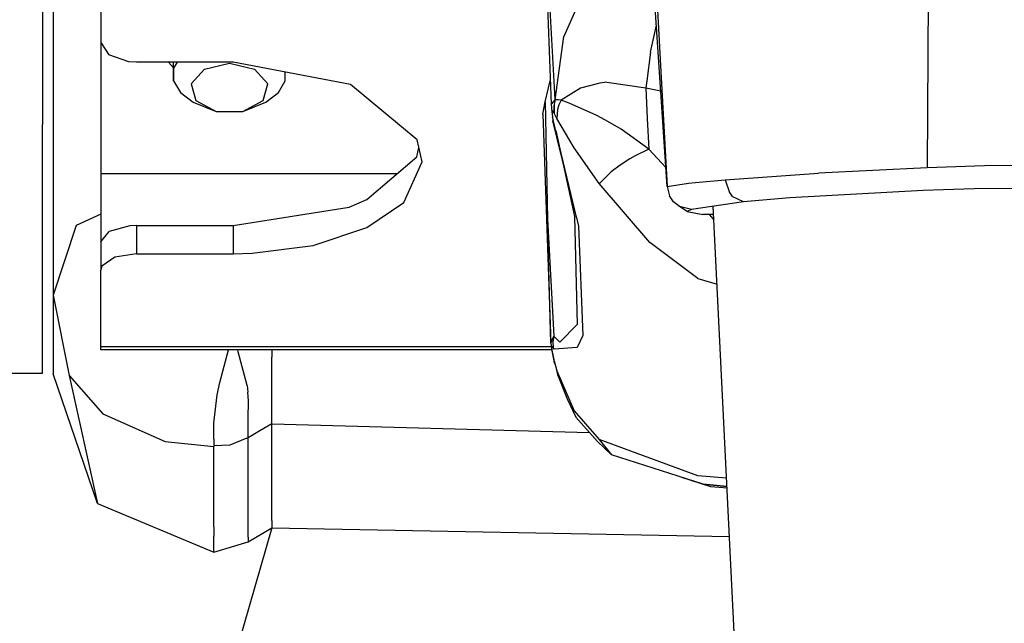
# Model space of a CAD drawing. Units: millimetres. Extents: x 977 to 8752, y -1762 to 1993.
# Drawn here: x 2711 to 2793, y -1159 to -1108 of the extents above; entities that cross this region are included whole.
import ezdxf

# ---------------------------------------------------------------- set-up
doc = ezdxf.new("R2010")
doc.units = ezdxf.units.MM
doc.layers.add('10', color=7, linetype='CONTINUOUS', true_color=0xffffff)
doc.layers.add('TFR-TRI', color=7, linetype='CONTINUOUS', true_color=0xffffff)

# ---------------------------------------------------------------- blocks, each defined once
blk = doc.blocks.new('LABLE3D_1')
at = {"layer": '10', "color": 163, "linetype": 'CONTINUOUS'}
blk.add_line((2731.942688, -1151.164062), (2624.021577, -1526.129641), dxfattribs=at)
at = {"layer": 'TFR-TRI', "color": 18, "linetype": 'CONTINUOUS'}
blk.add_solid([(2731.942688, -1151.164062), (2730.988111, -1202.919022), (2705.238471, -1195.507965), (2731.942688, -1151.164062)], dxfattribs=at)

msp = doc.modelspace()

# ---------------------------------------------------------------- linework, layer by layer
at = {"layer": 'TFR-TRI', "color": 18, "linetype": 'CONTINUOUS'}
for p, q in [((2787.282532, -1068.698975), (2787.008118, -1120.917969)), ((2787.282532, -1068.698975), (2787.008118, -1120.917969)), ((2787.282532, -1068.698975), (2787.008118, -1120.917969)), ((2787.282532, -1068.698975), (2787.008118, -1120.917969)), ((2712.68219, -1080.14502), (2712.68219, -1117.304199)), ((2713.582581, -1093.973633), (2713.582581, -1131.621338)), ((2754.714172, -1096.29541), (2755.404358, -1115.591553)), ((2765.153381, -1122.510986), (2763.729309, -1101.027832)), ((2765.153381, -1122.510986), (2763.729309, -1101.027832)), ((2717.582336, -1102.328857), (2717.582336, -1110.401123)), ((2764.116272, -1103.172852), (2764.572327, -1111.824463)), ((2764.116272, -1103.172852), (2764.572327, -1111.824463)), ((2764.116272, -1103.172852), (2764.572327, -1111.824463)), ((2764.116272, -1103.172852), (2764.572327, -1111.824463)), ((2759.059143, -1104.128418), (2756.474426, -1109.910645)), ((2759.059143, -1104.128418), (2756.474426, -1109.910645)), ((2755.73761, -1115.191162), (2755.206604, -1105.236816)), ((2755.73761, -1115.191162), (2755.206604, -1105.236816)), ((2763.767395, -1111.231689), (2764.255432, -1108.965576)), ((2763.767395, -1111.231689), (2764.255432, -1108.965576)), ((2755.761292, -1115.228516), (2756.474426, -1109.910645)), ((2755.761292, -1115.228516), (2756.474426, -1109.910645)), ((2717.582336, -1110.401123), (2718.246643, -1111.442871)), ((2717.582336, -1110.401123), (2717.582336, -1121.427002)), ((2719.940735, -1112.018311), (2718.246643, -1111.442871)), ((2763.767395, -1111.231689), (2763.460022, -1113.623291)), ((2763.767395, -1111.231689), (2763.460022, -1113.623291)), ((2764.572327, -1111.824463), (2765.153381, -1122.510986)), ((2764.572327, -1111.824463), (2765.153381, -1122.510986)), ((2764.572327, -1111.824463), (2765.153381, -1122.510986)), ((2764.572327, -1111.824463), (2765.153381, -1122.510986)), ((2720.579651, -1112.055908), (2719.940735, -1112.018311)), ((2723.691223, -1112.055908), (2720.579651, -1112.055908)), ((2723.261047, -1112.055908), (2723.692444, -1112.534424)), ((2723.692444, -1113.617188), (2723.691223, -1112.055908)), ((2728.702454, -1112.055908), (2723.691956, -1112.055908)), ((2723.977112, -1112.055908), (2723.692444, -1112.557373)), ((2723.977112, -1112.055908), (2723.692444, -1112.557373)), ((2723.692444, -1112.557373), (2723.692444, -1113.617188)), ((2723.692444, -1112.557373), (2723.692444, -1113.617188)), ((2725.16925, -1113.875732), (2726.285217, -1112.637695)), ((2725.16925, -1113.875732), (2726.285217, -1112.637695)), ((2726.285217, -1112.637695), (2728.382385, -1112.148682)), ((2726.285217, -1112.637695), (2728.382385, -1112.148682)), ((2728.382385, -1112.148682), (2730.479553, -1112.637695)), ((2728.382385, -1112.148682), (2730.479553, -1112.637695)), ((2738.559631, -1113.922119), (2728.702454, -1112.055908)), ((2730.479553, -1112.637695), (2731.595276, -1113.875732)), ((2730.479553, -1112.637695), (2731.595276, -1113.875732)), ((2733.072327, -1113.617188), (2733.072327, -1112.883545)), ((2723.692444, -1113.617188), (2724.257874, -1114.613281)), ((2725.16925, -1113.875732), (2725.556946, -1115.28418)), ((2725.16925, -1113.875732), (2725.556946, -1115.28418)), ((2731.207825, -1115.28418), (2731.595276, -1113.875732)), ((2731.207825, -1115.28418), (2731.595276, -1113.875732)), ((2732.506897, -1114.613281), (2733.072327, -1113.617188)), ((2744.15387, -1118.568848), (2738.559631, -1113.922119)), ((2754.919495, -1115.397217), (2755.333801, -1113.616455)), ((2757.892151, -1114.236572), (2756.245667, -1115.258301)), ((2757.892151, -1114.236572), (2756.245667, -1115.258301)), ((2759.511047, -1113.810791), (2757.892151, -1114.236572)), ((2759.511047, -1113.810791), (2757.892151, -1114.236572)), ((2760.086243, -1113.746094), (2759.511047, -1113.810791)), ((2760.086243, -1113.746094), (2759.511047, -1113.810791)), ((2760.086243, -1113.746094), (2763.373352, -1114.200439)), ((2760.086243, -1113.746094), (2763.373352, -1114.200439)), ((2763.460022, -1113.623291), (2763.373352, -1114.200439)), ((2763.460022, -1113.623291), (2763.373352, -1114.200439)), ((2763.373352, -1114.200439), (2764.620178, -1114.465332)), ((2763.373352, -1114.200439), (2764.620178, -1114.465332)), ((2763.373352, -1114.200439), (2763.482483, -1116.776367)), ((2763.373352, -1114.200439), (2763.482483, -1116.776367)), ((2724.257874, -1114.613281), (2725.320862, -1115.425049)), ((2731.443909, -1115.425049), (2732.506897, -1114.613281)), ((2725.320862, -1115.425049), (2727.266418, -1116.203369)), ((2725.556946, -1115.28418), (2727.266418, -1116.203369)), ((2725.556946, -1115.28418), (2727.266418, -1116.203369)), ((2729.498108, -1116.203369), (2731.207825, -1115.28418)), ((2729.498108, -1116.203369), (2731.207825, -1115.28418)), ((2729.498108, -1116.203369), (2731.443909, -1115.425049)), ((2754.714172, -1116.411377), (2754.919495, -1115.397217)), ((2754.919495, -1115.397217), (2755.11261, -1125.241699)), ((2755.73761, -1115.191162), (2755.404358, -1115.591553)), ((2755.73761, -1115.191162), (2755.404358, -1115.591553)), ((2755.404358, -1115.591553), (2755.45929, -1116.200195)), ((2755.73761, -1115.191162), (2755.630676, -1115.73877)), ((2755.73761, -1115.191162), (2755.630676, -1115.73877)), ((2755.630676, -1115.73877), (2755.637268, -1116.286133)), ((2755.630676, -1115.73877), (2755.637268, -1116.286133)), ((2755.654602, -1115.781982), (2755.649963, -1116.310547)), ((2755.654602, -1115.781982), (2755.749329, -1115.209717)), ((2755.654602, -1115.781982), (2755.761292, -1115.228516)), ((2755.654602, -1115.781982), (2755.761292, -1115.228516)), ((2755.654602, -1115.781982), (2755.663147, -1116.335205)), ((2755.654602, -1115.781982), (2755.663147, -1116.335205)), ((2755.66095, -1116.19043), (2755.705383, -1115.69873)), ((2755.749329, -1115.209717), (2755.73761, -1115.191162)), ((2755.749329, -1115.209717), (2755.73761, -1115.191162)), ((2755.761292, -1115.228516), (2755.749329, -1115.209717)), ((2755.761292, -1115.228516), (2755.749329, -1115.209717)), ((2755.995422, -1115.223145), (2755.761292, -1115.228516)), ((2755.995422, -1115.223145), (2755.761292, -1115.228516)), ((2756.065491, -1115.633545), (2755.946106, -1116.020264)), ((2756.065491, -1115.633545), (2755.946106, -1116.020264)), ((2756.245667, -1115.258301), (2755.995422, -1115.223145)), ((2756.245667, -1115.258301), (2755.995422, -1115.223145)), ((2756.245667, -1115.258301), (2756.065491, -1115.633545)), ((2756.245667, -1115.258301), (2756.065491, -1115.633545)), ((2756.936096, -1115.488037), (2756.245667, -1115.258301)), ((2756.936096, -1115.488037), (2756.245667, -1115.258301)), ((2759.241272, -1116.546387), (2756.936096, -1115.488037)), ((2759.241272, -1116.546387), (2756.936096, -1115.488037)), ((2727.266418, -1116.203369), (2729.498108, -1116.203369)), ((2754.714172, -1116.411377), (2755.395813, -1135.659668)), ((2755.46051, -1116.061035), (2755.45929, -1116.200195)), ((2755.46051, -1116.061035), (2755.45929, -1116.200195)), ((2755.45929, -1116.200195), (2755.532532, -1116.679688)), ((2755.637268, -1116.286133), (2755.46051, -1116.061035)), ((2755.637268, -1116.286133), (2755.46051, -1116.061035)), ((2755.580383, -1116.913818), (2755.532532, -1116.679688)), ((2755.580383, -1116.913818), (2755.532532, -1116.679688)), ((2755.532532, -1116.679688), (2755.562561, -1116.990479)), ((2755.649963, -1116.310547), (2755.637268, -1116.286133)), ((2755.649963, -1116.310547), (2755.637268, -1116.286133)), ((2755.663147, -1116.335205), (2755.649963, -1116.310547)), ((2755.663147, -1116.335205), (2755.649963, -1116.310547)), ((2755.773987, -1116.550537), (2755.663147, -1116.335205)), ((2755.773987, -1116.550537), (2755.663147, -1116.335205)), ((2755.896057, -1116.793701), (2755.773987, -1116.550537)), ((2755.896057, -1116.793701), (2755.773987, -1116.550537)), ((2755.946106, -1116.020264), (2755.896057, -1116.793701)), ((2755.946106, -1116.020264), (2755.896057, -1116.793701)), ((2757.360413, -1119.260254), (2755.896057, -1116.793701)), ((2757.360413, -1119.260254), (2755.896057, -1116.793701)), ((2759.621643, -1116.743164), (2759.241272, -1116.546387)), ((2759.621643, -1116.743164), (2759.241272, -1116.546387)), ((2760.181458, -1117.045898), (2759.621643, -1116.743164)), ((2760.181458, -1117.045898), (2759.621643, -1116.743164)), ((2763.482483, -1116.776367), (2763.606506, -1119.357666)), ((2763.482483, -1116.776367), (2763.606506, -1119.357666)), ((2712.68219, -1136.318359), (2712.68219, -1117.304199)), ((2755.580383, -1116.913818), (2755.562561, -1116.990479)), ((2755.580383, -1116.913818), (2755.562561, -1116.990479)), ((2757.572083, -1125.17334), (2755.562561, -1116.990479)), ((2757.572083, -1125.17334), (2755.580383, -1116.913818)), ((2757.572083, -1125.17334), (2755.580383, -1116.913818)), ((2761.294739, -1117.696289), (2760.181458, -1117.045898)), ((2761.294739, -1117.696289), (2760.181458, -1117.045898)), ((2755.795715, -1117.808105), (2757.299622, -1124.633301)), ((2763.606506, -1119.357666), (2761.294739, -1117.696289)), ((2763.606506, -1119.357666), (2761.294739, -1117.696289)), ((2744.116272, -1119.99707), (2744.303528, -1119.228027)), ((2744.577454, -1120.435791), (2744.15387, -1118.568848)), ((2759.458313, -1122.242188), (2757.360413, -1119.260254)), ((2759.458313, -1122.242188), (2757.360413, -1119.260254)), ((2739.933655, -1123.598633), (2744.116272, -1119.99707)), ((2762.477844, -1119.908936), (2762.014465, -1120.18042)), ((2762.477844, -1119.908936), (2762.014465, -1120.18042)), ((2763.606506, -1119.357666), (2762.477844, -1119.908936)), ((2763.606506, -1119.357666), (2762.477844, -1119.908936)), ((2763.606506, -1119.357666), (2765.047668, -1120.916016)), ((2763.606506, -1119.357666), (2765.047668, -1120.916016)), ((2743.021301, -1123.844482), (2744.577454, -1120.435791)), ((2743.021301, -1123.844482), (2744.577454, -1120.435791)), ((2761.203186, -1120.709229), (2760.462219, -1121.259766)), ((2761.203186, -1120.709229), (2760.462219, -1121.259766)), ((2762.014465, -1120.18042), (2761.203186, -1120.709229)), ((2762.014465, -1120.18042), (2761.203186, -1120.709229)), ((2787.008118, -1120.917969), (2777.877014, -1121.382324)), ((2787.008118, -1120.917969), (2777.877014, -1121.382324)), ((2787.008118, -1120.917969), (2777.877014, -1121.382324)), ((2787.008118, -1120.917969), (2777.877014, -1121.382324)), ((2791.823792, -1120.772217), (2787.008118, -1120.917969)), ((2791.823792, -1120.772217), (2787.008118, -1120.917969)), ((2791.823792, -1120.772217), (2787.008118, -1120.917969)), ((2791.823792, -1120.772217), (2787.008118, -1120.917969)), ((2797.586243, -1120.702881), (2791.823792, -1120.772217)), ((2797.586243, -1120.702881), (2791.823792, -1120.772217)), ((2797.586243, -1120.702881), (2791.823792, -1120.772217)), ((2797.586243, -1120.702881), (2791.823792, -1120.772217)), ((2742.455872, -1121.427002), (2717.582336, -1121.427002)), ((2742.455872, -1121.427002), (2717.582336, -1121.427002)), ((2717.582336, -1121.427002), (2717.582336, -1127.154541)), ((2760.462219, -1121.259766), (2759.465393, -1122.231934)), ((2760.462219, -1121.259766), (2759.465393, -1122.231934)), ((2770.04303, -1121.928711), (2777.877014, -1121.382324)), ((2770.04303, -1121.928711), (2777.877014, -1121.382324)), ((2770.04303, -1121.928711), (2777.877014, -1121.382324)), ((2770.04303, -1121.928711), (2777.877014, -1121.382324)), ((2759.465393, -1122.231934), (2759.458313, -1122.242188)), ((2759.465393, -1122.231934), (2759.458313, -1122.242188)), ((2763.712708, -1127.189209), (2759.458313, -1122.242188)), ((2763.712708, -1127.189209), (2759.458313, -1122.242188)), ((2765.153381, -1122.510986), (2766.955627, -1122.214355)), ((2765.153381, -1122.510986), (2766.955627, -1122.214355)), ((2765.153381, -1122.510986), (2766.955627, -1122.214355)), ((2765.153381, -1122.510986), (2766.955627, -1122.214355)), ((2765.153381, -1122.510986), (2765.344788, -1123.269531)), ((2765.153381, -1122.510986), (2765.344788, -1123.269531)), ((2765.153381, -1122.510986), (2765.344788, -1123.269531)), ((2765.153381, -1122.510986), (2765.344788, -1123.269531)), ((2766.955627, -1122.214355), (2767.541565, -1122.160156)), ((2766.955627, -1122.214355), (2767.541565, -1122.160156)), ((2766.955627, -1122.214355), (2767.541565, -1122.160156)), ((2766.955627, -1122.214355), (2767.541565, -1122.160156)), ((2767.541565, -1122.160156), (2770.04303, -1121.928711)), ((2767.541565, -1122.160156), (2770.04303, -1121.928711)), ((2767.541565, -1122.160156), (2770.04303, -1121.928711)), ((2767.541565, -1122.160156), (2770.04303, -1121.928711)), ((2770.04303, -1121.928711), (2770.388733, -1123.010986)), ((2770.04303, -1121.928711), (2770.388733, -1123.010986)), ((2770.04303, -1121.928711), (2770.388733, -1123.010986)), ((2770.04303, -1121.928711), (2770.388733, -1123.010986)), ((2765.682434, -1123.773926), (2765.344788, -1123.269531)), ((2765.682434, -1123.773926), (2765.344788, -1123.269531)), ((2765.682434, -1123.773926), (2765.344788, -1123.269531)), ((2765.682434, -1123.773926), (2765.344788, -1123.269531)), ((2770.388733, -1123.010986), (2770.624329, -1123.331543)), ((2770.388733, -1123.010986), (2770.624329, -1123.331543)), ((2770.388733, -1123.010986), (2770.624329, -1123.331543)), ((2770.388733, -1123.010986), (2770.624329, -1123.331543)), ((2771.569641, -1123.797119), (2770.624329, -1123.331543)), ((2771.569641, -1123.797119), (2770.624329, -1123.331543)), ((2771.569641, -1123.797119), (2770.624329, -1123.331543)), ((2771.569641, -1123.797119), (2770.624329, -1123.331543)), ((2786.67218, -1122.837158), (2775.459045, -1123.462158)), ((2786.67218, -1122.837158), (2775.459045, -1123.462158)), ((2788.389465, -1122.776855), (2786.67218, -1122.837158)), ((2788.389465, -1122.776855), (2786.67218, -1122.837158)), ((2790.966858, -1122.705811), (2788.389465, -1122.776855)), ((2790.966858, -1122.705811), (2788.389465, -1122.776855)), ((2795.200745, -1122.662354), (2790.966858, -1122.705811)), ((2795.200745, -1122.662354), (2790.966858, -1122.705811)), ((2728.702454, -1125.781006), (2738.438049, -1124.223145)), ((2738.438049, -1124.223145), (2739.933655, -1123.598633)), ((2739.939514, -1125.949219), (2743.021301, -1123.844482)), ((2739.939514, -1125.949219), (2743.021301, -1123.844482)), ((2766.199524, -1124.180664), (2765.682434, -1123.773926)), ((2766.199524, -1124.180664), (2765.682434, -1123.773926)), ((2766.199524, -1124.180664), (2765.682434, -1123.773926)), ((2766.199524, -1124.180664), (2765.682434, -1123.773926)), ((2766.854309, -1124.597656), (2766.199524, -1124.180664)), ((2766.854309, -1124.597656), (2766.199524, -1124.180664)), ((2767.205139, -1124.418457), (2766.199524, -1124.180664)), ((2767.205139, -1124.418457), (2766.199524, -1124.180664)), ((2767.205139, -1124.418457), (2766.199524, -1124.180664)), ((2767.205139, -1124.418457), (2766.199524, -1124.180664)), ((2771.569641, -1123.797119), (2767.205139, -1124.418457)), ((2771.569641, -1123.797119), (2767.205139, -1124.418457)), ((2779.054749, -1328.219482), (2769.037903, -1124.157471)), ((2779.054749, -1328.219482), (2769.037903, -1124.157471)), ((2779.054749, -1328.219482), (2769.037903, -1124.157471)), ((2779.054749, -1328.219482), (2769.037903, -1124.157471)), ((2775.459045, -1123.462158), (2771.569641, -1123.797119)), ((2775.459045, -1123.462158), (2771.569641, -1123.797119)), ((2717.582336, -1124.82666), (2715.497375, -1125.769775)), ((2717.582336, -1124.82666), (2715.497375, -1125.769775)), ((2757.299622, -1124.633301), (2757.375061, -1125.01709)), ((2757.375061, -1125.01709), (2757.605286, -1134.090332)), ((2767.205139, -1124.418457), (2766.854309, -1124.597656)), ((2767.205139, -1124.418457), (2766.854309, -1124.597656)), ((2766.854309, -1124.597656), (2768.152405, -1124.855469)), ((2766.854309, -1124.597656), (2768.152405, -1124.855469)), ((2769.072571, -1124.860107), (2768.152405, -1124.855469)), ((2769.072571, -1124.860107), (2768.152405, -1124.855469)), ((2768.692688, -1124.858398), (2769.093323, -1125.291992)), ((2768.692688, -1124.858398), (2769.093323, -1125.291992)), ((2715.497375, -1125.769775), (2713.582581, -1131.621338)), ((2715.497375, -1125.769775), (2713.582581, -1131.621338)), ((2719.999817, -1125.807373), (2718.272034, -1126.281006)), ((2720.579651, -1125.781006), (2719.999817, -1125.807373)), ((2720.579651, -1125.781006), (2720.579651, -1128.142822)), ((2720.579651, -1125.781006), (2720.579651, -1128.142822)), ((2720.579651, -1125.781006), (2728.702454, -1125.781006)), ((2728.702454, -1125.781006), (2728.702454, -1128.142822)), ((2728.702454, -1125.781006), (2728.702454, -1128.142822)), ((2755.395813, -1135.659668), (2755.11261, -1125.241699)), ((2755.11261, -1125.241699), (2755.628723, -1135.062256)), ((2755.11261, -1125.241699), (2755.628723, -1135.062256)), ((2757.572083, -1125.17334), (2757.608948, -1125.338135)), ((2757.572083, -1125.17334), (2757.608948, -1125.338135)), ((2757.608948, -1125.338135), (2757.714661, -1125.826904)), ((2757.608948, -1125.338135), (2757.714661, -1125.826904)), ((2757.714661, -1125.826904), (2758.061584, -1134.993408)), ((2757.714661, -1125.826904), (2758.061584, -1134.993408)), ((2717.582336, -1127.154541), (2718.272034, -1126.281006)), ((2735.42926, -1127.445557), (2739.939514, -1125.949219)), ((2735.42926, -1127.445557), (2739.939514, -1125.949219)), ((2717.582336, -1127.154541), (2717.582336, -1129.522217)), ((2730.280334, -1128.106445), (2735.42926, -1127.445557)), ((2730.280334, -1128.106445), (2735.42926, -1127.445557)), ((2767.735413, -1130.232422), (2763.712708, -1127.189209)), ((2767.735413, -1130.232422), (2763.712708, -1127.189209)), ((2720.579651, -1128.142822), (2718.743469, -1128.434326)), ((2720.579651, -1128.142822), (2718.743469, -1128.434326)), ((2720.579651, -1128.142822), (2728.702454, -1128.142822)), ((2720.579651, -1128.142822), (2728.702454, -1128.142822)), ((2728.702454, -1128.142822), (2730.280334, -1128.106445)), ((2728.702454, -1128.142822), (2730.280334, -1128.106445)), ((2717.673401, -1129.187012), (2717.582336, -1129.522217)), ((2717.673401, -1129.187012), (2717.582336, -1129.522217)), ((2718.743469, -1128.434326), (2717.673401, -1129.187012)), ((2718.743469, -1128.434326), (2717.673401, -1129.187012)), ((2717.582336, -1135.965576), (2717.582336, -1129.522217)), ((2767.735413, -1130.232422), (2769.35968, -1130.710449)), ((2767.735413, -1130.232422), (2769.35968, -1130.710449)), ((2713.582581, -1131.621338), (2713.582581, -1137.755127)), ((2713.582581, -1131.621338), (2714.918518, -1138.362549)), ((2757.605286, -1134.090332), (2756.155579, -1135.577881)), ((2757.605286, -1134.090332), (2756.155579, -1135.577881)), ((2758.061584, -1134.993408), (2757.608459, -1136.01001)), ((2758.061584, -1134.993408), (2757.608459, -1136.01001)), ((2755.395813, -1135.659668), (2755.628723, -1135.062256)), ((2755.395813, -1135.659668), (2755.628723, -1135.062256)), ((2755.395813, -1135.659668), (2755.478088, -1136.303955)), ((2755.628723, -1135.062256), (2755.562561, -1135.54541)), ((2755.628723, -1135.062256), (2755.562561, -1135.54541)), ((2755.562561, -1135.54541), (2755.580383, -1136.027588)), ((2755.562561, -1135.54541), (2755.580383, -1136.027588)), ((2755.628723, -1135.062256), (2756.155579, -1135.577881)), ((2755.628723, -1135.062256), (2756.155579, -1135.577881)), ((2712.68219, -1137.063721), (2712.68219, -1136.318359)), ((2717.582336, -1136.197021), (2717.582336, -1135.965576)), ((2755.434875, -1135.965576), (2717.582336, -1135.965576)), ((2755.434875, -1135.965576), (2717.582336, -1135.965576)), ((2755.464417, -1136.197021), (2717.582336, -1136.197021)), ((2727.579651, -1138.948242), (2728.301819, -1136.197021)), ((2727.579651, -1138.948242), (2728.301819, -1136.197021)), ((2729.117981, -1136.365234), (2729.086487, -1136.197021)), ((2729.117981, -1136.365234), (2729.086487, -1136.197021)), ((2729.862122, -1139.210693), (2729.117981, -1136.365234)), ((2729.862122, -1139.210693), (2729.117981, -1136.365234)), ((2731.942688, -1136.197021), (2731.942688, -1136.837891)), ((2731.942688, -1136.197021), (2731.942688, -1136.837891)), ((2755.470276, -1135.895752), (2755.455872, -1135.993164)), ((2755.470276, -1135.895752), (2755.455872, -1135.993164)), ((2755.455872, -1135.993164), (2755.482239, -1136.236572)), ((2755.455872, -1135.993164), (2755.482239, -1136.236572)), ((2755.470276, -1135.895752), (2755.580383, -1136.027588)), ((2755.470276, -1135.895752), (2755.580383, -1136.027588)), ((2755.478088, -1136.303955), (2755.630676, -1137.146973)), ((2755.482239, -1136.236572), (2755.637268, -1137.017822)), ((2755.482239, -1136.236572), (2755.637268, -1137.017822)), ((2755.662415, -1136.16333), (2755.580383, -1136.027588)), ((2755.662415, -1136.16333), (2755.580383, -1136.027588)), ((2757.608459, -1136.01001), (2755.662415, -1136.16333)), ((2757.608459, -1136.01001), (2755.662415, -1136.16333)), ((2712.68219, -1137.939697), (2712.68219, -1137.063721)), ((2731.942688, -1138.813965), (2731.942688, -1136.837891)), ((2731.942688, -1138.813965), (2731.942688, -1136.837891)), ((2755.637268, -1137.017822), (2755.630676, -1137.146973)), ((2755.637268, -1137.017822), (2755.630676, -1137.146973)), ((2755.630676, -1137.146973), (2755.686584, -1137.219482)), ((2755.637268, -1137.017822), (2755.649963, -1137.072998)), ((2755.637268, -1137.017822), (2755.649963, -1137.072998)), ((2755.649963, -1137.072998), (2755.654602, -1137.254395)), ((2755.649963, -1137.072998), (2755.663147, -1137.128662)), ((2755.649963, -1137.072998), (2755.663147, -1137.128662)), ((2755.654602, -1137.254395), (2755.663147, -1137.128662)), ((2755.654602, -1137.254395), (2755.663147, -1137.128662)), ((2755.654602, -1137.254395), (2755.773987, -1137.5625)), ((2755.663147, -1137.128662), (2755.773987, -1137.5625)), ((2755.663147, -1137.128662), (2755.773987, -1137.5625)), ((2708.182434, -1138.176514), (2712.68219, -1138.176514)), ((2712.68219, -1138.176514), (2712.68219, -1137.939697)), ((2713.582581, -1137.755127), (2713.582581, -1138.237793)), ((2717.302063, -1149.122314), (2713.582581, -1138.237793)), ((2755.773987, -1137.5625), (2755.896057, -1137.986328)), ((2755.773987, -1137.5625), (2755.946106, -1138.288574)), ((2755.773987, -1137.5625), (2755.896057, -1137.986328)), ((2755.896057, -1137.986328), (2757.360413, -1141.33374)), ((2755.896057, -1137.986328), (2755.946106, -1138.288574)), ((2755.896057, -1137.986328), (2757.360413, -1141.33374)), ((2755.896057, -1137.986328), (2755.946106, -1138.288574)), ((2755.946106, -1138.288574), (2756.756165, -1140.326416)), ((2714.918518, -1138.362549), (2717.302063, -1149.122314)), ((2714.918518, -1138.362549), (2717.743469, -1141.573975)), ((2714.918518, -1138.362549), (2717.743469, -1141.573975)), ((2727.357971, -1139.981934), (2727.579651, -1138.948242)), ((2727.357971, -1139.981934), (2727.579651, -1138.948242)), ((2731.942688, -1140.938232), (2731.942688, -1138.813965)), ((2731.942688, -1140.938232), (2731.942688, -1138.813965)), ((2727.08136, -1142.364014), (2727.357971, -1139.981934)), ((2727.08136, -1142.364014), (2727.357971, -1139.981934)), ((2729.862122, -1139.210693), (2729.939514, -1139.751221)), ((2729.862122, -1139.210693), (2729.939514, -1139.751221)), ((2729.986633, -1140.503418), (2729.939514, -1139.751221)), ((2729.986633, -1140.503418), (2729.939514, -1139.751221)), ((2729.961243, -1141.964111), (2729.986633, -1140.503418)), ((2729.961243, -1141.964111), (2729.986633, -1140.503418)), ((2756.756165, -1140.326416), (2757.473694, -1141.850098)), ((2717.743469, -1141.573975), (2722.976868, -1143.89624)), ((2717.743469, -1141.573975), (2722.976868, -1143.89624)), ((2731.942688, -1142.424561), (2731.942688, -1140.938232)), ((2731.942688, -1142.424561), (2731.942688, -1140.938232)), ((2757.360413, -1141.33374), (2759.458313, -1143.735107)), ((2757.360413, -1141.33374), (2759.458313, -1143.735107)), ((2727.063538, -1143.706787), (2727.08136, -1142.364014)), ((2727.063538, -1143.706787), (2727.08136, -1142.364014)), ((2729.948059, -1142.901123), (2729.961243, -1141.964111)), ((2729.948059, -1142.901123), (2729.961243, -1141.964111)), ((2731.942688, -1142.424561), (2730.942688, -1143.012939)), ((2731.942688, -1142.424561), (2730.942688, -1143.012939)), ((2731.942688, -1150.550293), (2731.942688, -1142.424561)), ((2731.942688, -1150.550293), (2731.942688, -1142.424561)), ((2731.942688, -1142.424561), (2758.629456, -1143.147461)), ((2731.942688, -1142.424561), (2758.629456, -1143.147461)), ((2757.473694, -1141.850098), (2759.298645, -1143.898926)), ((2729.942444, -1143.601074), (2729.948059, -1142.901123)), ((2729.942444, -1143.601074), (2729.948059, -1142.901123)), ((2730.942688, -1143.012939), (2729.942444, -1143.601074)), ((2730.942688, -1143.012939), (2729.942444, -1143.601074)), ((2722.976868, -1143.89624), (2727.082825, -1144.324219)), ((2722.976868, -1143.89624), (2727.082825, -1144.324219)), ((2727.063538, -1143.706787), (2727.083313, -1144.281982)), ((2727.063538, -1143.706787), (2727.083313, -1144.281982)), ((2729.85675, -1143.630859), (2728.408752, -1144.214111)), ((2729.85675, -1143.630859), (2728.408752, -1144.214111)), ((2729.85675, -1143.630859), (2729.928284, -1143.598145)), ((2729.85675, -1143.630859), (2729.928284, -1143.598145)), ((2729.936829, -1143.598389), (2729.928284, -1143.598145)), ((2729.936829, -1143.598389), (2729.928284, -1143.598145)), ((2729.942444, -1143.601074), (2729.936829, -1143.598389)), ((2729.942444, -1143.601074), (2729.936829, -1143.598389)), ((2729.942444, -1150.202393), (2729.942444, -1143.601074)), ((2729.942444, -1150.202393), (2729.942444, -1143.601074)), ((2760.470276, -1145.028564), (2759.298645, -1143.898926)), ((2759.458313, -1143.735107), (2760.470276, -1145.028564)), ((2767.734924, -1146.785156), (2759.458313, -1143.735107)), ((2759.458313, -1143.735107), (2760.470276, -1145.028564)), ((2767.734924, -1146.785156), (2759.458313, -1143.735107)), ((2727.083313, -1144.281982), (2727.082825, -1144.324219)), ((2727.083313, -1144.281982), (2727.082825, -1144.324219)), ((2727.083313, -1151.058105), (2727.082825, -1144.324219)), ((2727.083313, -1151.058105), (2727.082825, -1144.324219)), ((2728.408752, -1144.214111), (2727.083313, -1144.281982)), ((2728.408752, -1144.214111), (2727.083313, -1144.281982)), ((2768.19928, -1147.499023), (2760.470276, -1145.028564)), ((2768.833069, -1147.71875), (2766.382629, -1146.918457)), ((2770.158752, -1146.992188), (2767.734924, -1146.785156)), ((2770.158752, -1146.992188), (2767.734924, -1146.785156)), ((2770.1922, -1147.67334), (2768.19928, -1147.499023)), ((2768.19928, -1147.499023), (2770.1922, -1147.671875)), ((2770.19928, -1147.814941), (2768.833069, -1147.71875)), ((2717.302063, -1149.122314), (2727.082825, -1153.187012)), ((2729.942444, -1151.007812), (2729.942444, -1150.202393)), ((2729.942444, -1151.007812), (2729.942444, -1150.202393)), ((2731.942688, -1150.550293), (2731.942688, -1151.164062)), ((2731.942688, -1150.550293), (2731.942688, -1151.164062)), ((2727.083313, -1151.058105), (2727.083313, -1151.866455)), ((2727.083313, -1151.058105), (2727.083313, -1151.866455)), ((2729.942444, -1151.946289), (2729.942444, -1151.007812)), ((2729.942444, -1151.946289), (2729.942444, -1151.007812)), ((2729.942444, -1152.323242), (2731.942688, -1151.164062)), ((2731.942688, -1151.164062), (2770.398499, -1151.874512)), ((2727.082825, -1153.187012), (2727.083313, -1151.866455)), ((2727.082825, -1153.187012), (2727.083313, -1151.866455)), ((2727.082825, -1153.187012), (2729.942444, -1152.323242)), ((2729.942444, -1151.946289), (2729.942444, -1152.323242)), ((2729.942444, -1151.946289), (2729.942444, -1152.323242))]:
    msp.add_line(p, q, dxfattribs=at)

# ---------------------------------------------------------------- block references
msp.add_blockref('LABLE3D_1', (0, 0), dxfattribs=at)

doc.saveas('drawing.dxf')
